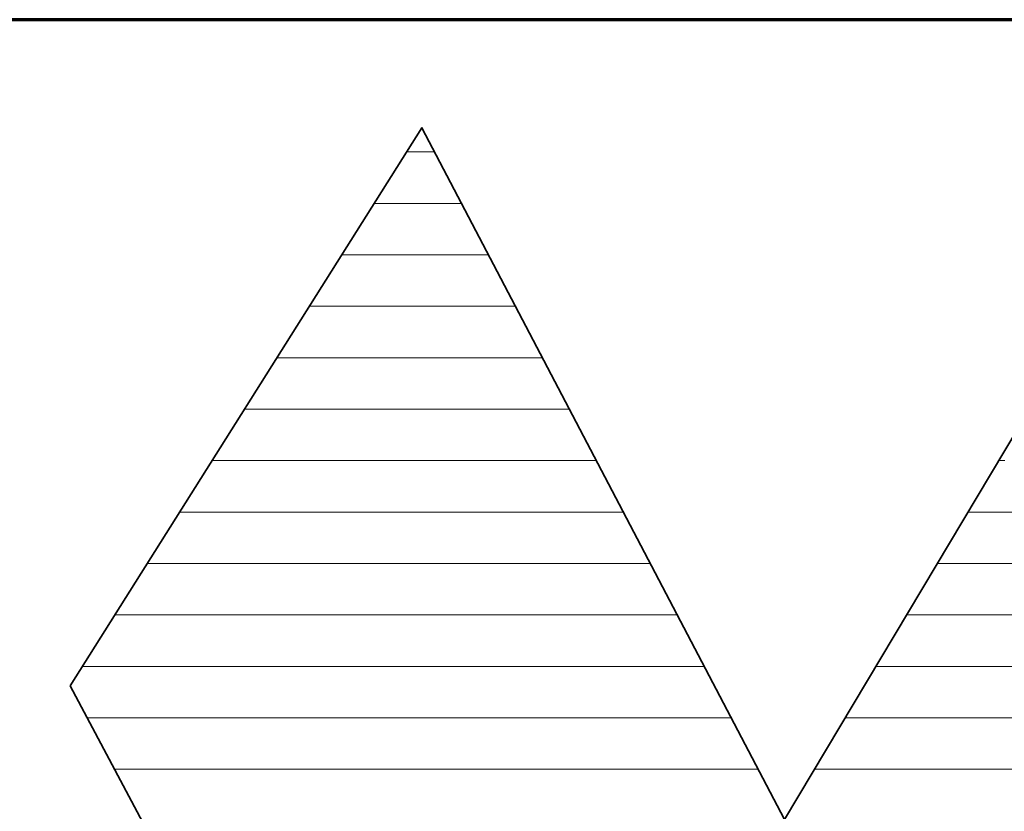
# Model space of a CAD drawing. Units: millimetres. Extents: x 0 to 24042, y 0 to 16800.
# Drawn here: x 16769 to 17037, y 1025 to 1240 of the extents above; entities that cross this region are included whole.
import ezdxf

# ---------------------------------------------------------------- set-up
doc = ezdxf.new("R2010")
doc.units = ezdxf.units.MM
doc.header["$MEASUREMENT"] = 0
doc.layers.add('(1) Shape lines', color=7, linetype='Continuous', lineweight=35)
doc.layers.add('(9) Sheet', color=7, linetype='Continuous', lineweight=35)

# ---------------------------------------------------------------- blocks, each defined once
blk = doc.blocks.new('HATCH_877_e9e8c6a2-a0ce-4510-95a7-f44cdc613f60')
at = {"layer": '(1) Shape lines', "color": 0, "lineweight": 9}
for p, q in [((16808.53, 1092), (16804.03, 1092)), ((16808.53, 1078), (16795.21, 1078)), ((16808.53, 1064), (16786.4, 1064)), ((16808.53, 1050), (16787.75, 1050)), ((16808.53, 1036), (16795.19, 1036)), ((16808.53, 1022), (16802.63, 1022))]:
    blk.add_line(p, q, dxfattribs=at)
blk = doc.blocks.new('HATCH_878_125d2a62-c167-485c-b653-8f0d5d9d4fca')
at = {"layer": '(1) Shape lines', "color": 0, "lineweight": 9}
for p, q in [((16810.18, 1092), (16808.53, 1092)), ((16813.41, 1078), (16808.53, 1078)), ((16816.63, 1064), (16808.53, 1064)), ((16819.86, 1050), (16808.53, 1050)), ((16823.09, 1036), (16808.53, 1036)), ((16826.31, 1022), (16808.53, 1022)), ((16829.54, 1008), (16810.07, 1008)), ((16832.77, 994), (16817.51, 994)), ((16835.99, 980), (16824.95, 980)), ((16839.22, 966), (16832.39, 966)), ((16842.45, 952), (16839.82, 952))]:
    blk.add_line(p, q, dxfattribs=at)
blk = doc.blocks.new('HATCH_879_e4f841be-3552-4d64-be17-129b78004bd9')
at = {"layer": '(1) Shape lines', "color": 0, "lineweight": 9}
for p, q in [((16844.46, 1148), (16839.3, 1148)), ((16844.46, 1134), (16830.49, 1134)), ((16844.46, 1120), (16821.67, 1120)), ((16844.46, 1106), (16812.85, 1106)), ((16844.46, 1092), (16810.18, 1092)), ((16844.46, 1078), (16813.41, 1078)), ((16844.46, 1064), (16816.63, 1064)), ((16844.46, 1050), (16819.86, 1050)), ((16844.46, 1036), (16823.09, 1036)), ((16844.46, 1022), (16826.31, 1022)), ((16844.46, 1008), (16829.54, 1008)), ((16844.46, 994), (16832.77, 994)), ((16844.46, 980), (16835.99, 980)), ((16844.46, 966), (16839.22, 966)), ((16844.46, 952), (16842.45, 952))]:
    blk.add_line(p, q, dxfattribs=at)
blk = doc.blocks.new('HATCH_882_909dc17e-1c45-42e3-b4e2-e1df2d7f396a')
at = {"layer": '(1) Shape lines', "color": 0, "lineweight": 9}
for p, q in [((16845.23, 1148), (16844.46, 1148)), ((16846.55, 1134), (16844.46, 1134)), ((16847.87, 1120), (16844.46, 1120)), ((16849.2, 1106), (16844.46, 1106)), ((16850.52, 1092), (16844.46, 1092)), ((16851.84, 1078), (16844.46, 1078)), ((16853.16, 1064), (16844.46, 1064)), ((16854.49, 1050), (16844.46, 1050)), ((16855.81, 1036), (16844.46, 1036)), ((16857.13, 1022), (16844.46, 1022)), ((16858.45, 1008), (16844.46, 1008)), ((16859.77, 994), (16844.46, 994)), ((16861.1, 980), (16844.46, 980)), ((16862.42, 966), (16844.46, 966)), ((16863.74, 952), (16844.46, 952)), ((16865.06, 938), (16847.26, 938)), ((16866.38, 924), (16854.7, 924)), ((16867.71, 910), (16862.14, 910))]:
    blk.add_line(p, q, dxfattribs=at)
blk = doc.blocks.new('HATCH_883_563fe6e3-5828-411f-8a8c-03d55c081134')
at = {"layer": '(1) Shape lines', "color": 0, "lineweight": 9}
for p, q in [((16868.91, 1190), (16865.76, 1190)), ((16868.91, 1176), (16856.94, 1176)), ((16868.91, 1162), (16848.12, 1162)), ((16868.91, 1148), (16845.23, 1148)), ((16868.91, 1134), (16846.55, 1134)), ((16868.91, 1120), (16847.87, 1120)), ((16868.91, 1106), (16849.2, 1106)), ((16868.91, 1092), (16850.52, 1092)), ((16868.91, 1078), (16851.84, 1078)), ((16868.91, 1064), (16853.16, 1064)), ((16868.91, 1050), (16854.49, 1050)), ((16868.91, 1036), (16855.81, 1036)), ((16868.91, 1022), (16857.13, 1022)), ((16868.91, 1008), (16858.45, 1008)), ((16868.91, 994), (16859.77, 994)), ((16868.91, 980), (16861.1, 980)), ((16868.91, 966), (16862.42, 966)), ((16868.91, 952), (16863.74, 952)), ((16868.91, 938), (16865.06, 938)), ((16868.91, 924), (16866.38, 924)), ((16868.91, 910), (16867.71, 910))]:
    blk.add_line(p, q, dxfattribs=at)
blk = doc.blocks.new('HATCH_886_6c6e81cd-9187-4c2b-9fbd-dfffeafd0040')
at = {"layer": '(1) Shape lines', "color": 0, "lineweight": 9}
for p, q in [((16869.02, 1190), (16868.91, 1190)), ((16869.34, 1176), (16868.91, 1176)), ((16869.66, 1162), (16868.91, 1162)), ((16869.97, 1148), (16868.91, 1148)), ((16870.29, 1134), (16868.91, 1134)), ((16870.6, 1120), (16868.91, 1120)), ((16870.92, 1106), (16868.91, 1106)), ((16871.24, 1092), (16868.91, 1092)), ((16871.55, 1078), (16868.91, 1078)), ((16871.87, 1064), (16868.91, 1064)), ((16872.18, 1050), (16868.91, 1050)), ((16872.5, 1036), (16868.91, 1036)), ((16872.82, 1022), (16868.91, 1022)), ((16873.13, 1008), (16868.91, 1008)), ((16873.45, 994), (16868.91, 994)), ((16873.77, 980), (16868.91, 980)), ((16874.08, 966), (16868.91, 966)), ((16874.4, 952), (16868.91, 952)), ((16874.71, 938), (16868.91, 938)), ((16875.03, 924), (16868.91, 924)), ((16875.35, 910), (16868.91, 910)), ((16875.66, 896), (16869.58, 896))]:
    blk.add_line(p, q, dxfattribs=at)
blk = doc.blocks.new('HATCH_887_827de099-cff3-4904-ae63-0a02ffe844e4')
at = {"layer": '(1) Shape lines', "color": 0, "lineweight": 9}
for p, q in [((16875.93, 1204), (16874.58, 1204)), ((16875.93, 1190), (16869.02, 1190)), ((16875.93, 1176), (16869.34, 1176)), ((16875.93, 1162), (16869.66, 1162)), ((16875.93, 1148), (16869.97, 1148)), ((16875.93, 1134), (16870.29, 1134)), ((16875.93, 1120), (16870.6, 1120)), ((16875.93, 1106), (16870.92, 1106)), ((16875.93, 1092), (16871.24, 1092)), ((16875.93, 1078), (16871.55, 1078)), ((16875.93, 1064), (16871.87, 1064)), ((16875.93, 1050), (16872.18, 1050)), ((16875.93, 1036), (16872.5, 1036)), ((16875.93, 1022), (16872.82, 1022)), ((16875.93, 1008), (16873.13, 1008)), ((16875.93, 994), (16873.45, 994)), ((16875.93, 980), (16873.77, 980)), ((16875.93, 966), (16874.08, 966)), ((16875.93, 952), (16874.4, 952)), ((16875.93, 938), (16874.71, 938)), ((16875.93, 924), (16875.03, 924)), ((16875.93, 910), (16875.35, 910)), ((16875.93, 896), (16875.66, 896))]:
    blk.add_line(p, q, dxfattribs=at)
blk = doc.blocks.new('HATCH_890_752c1c39-7c78-4228-8b27-124bb7be56bc')
at = {"layer": '(1) Shape lines', "color": 0, "lineweight": 9}
for p, q in [((16875.95, 1204), (16875.93, 1204)), ((16876.07, 1190), (16875.93, 1190)), ((16876.19, 1176), (16875.93, 1176)), ((16876.31, 1162), (16875.93, 1162)), ((16876.43, 1148), (16875.93, 1148)), ((16876.55, 1134), (16875.93, 1134)), ((16876.67, 1120), (16875.93, 1120)), ((16876.79, 1106), (16875.93, 1106)), ((16876.91, 1092), (16875.93, 1092)), ((16877.03, 1078), (16875.93, 1078)), ((16877.15, 1064), (16875.93, 1064)), ((16877.27, 1050), (16875.93, 1050)), ((16877.39, 1036), (16875.93, 1036))]:
    blk.add_line(p, q, dxfattribs=at)
blk = doc.blocks.new('HATCH_891_9a1bc09d-d264-4175-967a-08588b13aa8a')
at = {"layer": '(1) Shape lines', "color": 0, "lineweight": 9}
for p, q in [((16878.74, 1204), (16875.95, 1204)), ((16878.74, 1190), (16876.07, 1190)), ((16878.74, 1176), (16876.19, 1176)), ((16878.74, 1162), (16876.31, 1162)), ((16878.74, 1148), (16876.43, 1148)), ((16878.74, 1134), (16876.55, 1134)), ((16878.74, 1120), (16876.67, 1120)), ((16878.74, 1106), (16876.79, 1106)), ((16878.74, 1092), (16876.91, 1092)), ((16878.74, 1078), (16877.03, 1078)), ((16878.74, 1064), (16877.15, 1064)), ((16878.74, 1050), (16877.27, 1050)), ((16878.74, 1036), (16877.39, 1036))]:
    blk.add_line(p, q, dxfattribs=at)
blk = doc.blocks.new('HATCH_894_f46a6f4a-fc28-44db-82c5-5b80fa594595')
at = {"layer": '(1) Shape lines', "color": 0, "lineweight": 9}
for p, q in [((16879.01, 1204), (16878.74, 1204)), ((16879.57, 1190), (16878.74, 1190)), ((16880.13, 1176), (16878.74, 1176)), ((16880.7, 1162), (16878.74, 1162)), ((16881.26, 1148), (16878.74, 1148)), ((16881.83, 1134), (16878.74, 1134)), ((16882.39, 1120), (16878.74, 1120)), ((16882.96, 1106), (16878.74, 1106)), ((16883.52, 1092), (16878.74, 1092)), ((16884.08, 1078), (16878.74, 1078)), ((16884.65, 1064), (16878.74, 1064)), ((16885.21, 1050), (16878.74, 1050)), ((16885.78, 1036), (16878.74, 1036))]:
    blk.add_line(p, q, dxfattribs=at)
blk = doc.blocks.new('HATCH_895_a54363d5-9667-435c-8e19-e3da20f6ecb7')
at = {"layer": '(1) Shape lines', "color": 0, "lineweight": 9}
for p, q in [((16882.21, 1204), (16879.01, 1204)), ((16889.55, 1190), (16879.57, 1190)), ((16893.21, 1176), (16880.13, 1176)), ((16893.21, 1162), (16880.7, 1162)), ((16893.21, 1148), (16881.26, 1148)), ((16893.21, 1134), (16881.83, 1134)), ((16893.21, 1120), (16882.39, 1120)), ((16893.21, 1106), (16882.96, 1106)), ((16893.21, 1092), (16883.52, 1092)), ((16893.21, 1078), (16884.08, 1078)), ((16893.21, 1064), (16884.65, 1064)), ((16893.21, 1050), (16885.21, 1050)), ((16893.21, 1036), (16885.78, 1036))]:
    blk.add_line(p, q, dxfattribs=at)
blk = doc.blocks.new('HATCH_898_6b75d97d-2b80-48bc-a9db-545a7a87e0d1')
at = {"layer": '(1) Shape lines', "color": 0, "lineweight": 9}
for p, q in [((16893.32, 1176), (16893.21, 1176)), ((16893.55, 1162), (16893.21, 1162)), ((16893.78, 1148), (16893.21, 1148)), ((16894, 1134), (16893.21, 1134)), ((16894.23, 1120), (16893.21, 1120)), ((16894.46, 1106), (16893.21, 1106)), ((16894.68, 1092), (16893.21, 1092)), ((16894.91, 1078), (16893.21, 1078)), ((16895.14, 1064), (16893.21, 1064)), ((16895.36, 1050), (16893.21, 1050)), ((16895.59, 1036), (16893.21, 1036))]:
    blk.add_line(p, q, dxfattribs=at)
blk = doc.blocks.new('HATCH_899_dbd17fa8-a112-4293-9828-61d72609e213')
at = {"layer": '(1) Shape lines', "color": 0, "lineweight": 9}
for p, q in [((16896.88, 1176), (16893.32, 1176)), ((16898.75, 1162), (16893.55, 1162)), ((16898.75, 1148), (16893.78, 1148)), ((16898.75, 1134), (16894, 1134)), ((16898.75, 1120), (16894.23, 1120)), ((16898.75, 1106), (16894.46, 1106)), ((16898.75, 1092), (16894.68, 1092)), ((16898.75, 1078), (16894.91, 1078)), ((16898.75, 1064), (16895.14, 1064)), ((16898.75, 1050), (16895.36, 1050)), ((16898.75, 1036), (16895.59, 1036))]:
    blk.add_line(p, q, dxfattribs=at)
blk = doc.blocks.new('HATCH_902_a197dd7c-95b4-4ab7-833d-b4b99802c53a')
at = {"layer": '(1) Shape lines', "color": 0, "lineweight": 9}
for p, q in [((16899.45, 1162), (16898.75, 1162)), ((16900.39, 1148), (16898.75, 1148)), ((16901.33, 1134), (16898.75, 1134)), ((16902.27, 1120), (16898.75, 1120)), ((16903.2, 1106), (16898.75, 1106)), ((16904.14, 1092), (16898.75, 1092)), ((16905.08, 1078), (16898.75, 1078)), ((16906.02, 1064), (16898.75, 1064)), ((16906.96, 1050), (16898.75, 1050)), ((16907.9, 1036), (16898.75, 1036))]:
    blk.add_line(p, q, dxfattribs=at)
blk = doc.blocks.new('HATCH_903_ec159427-b5d2-4686-9122-1a41d67247df')
at = {"layer": '(1) Shape lines', "color": 0, "lineweight": 9}
for p, q in [((16904.22, 1162), (16899.45, 1162)), ((16911.56, 1148), (16900.39, 1148)), ((16918.9, 1134), (16901.33, 1134)), ((16924.19, 1120), (16902.27, 1120)), ((16924.19, 1106), (16903.2, 1106)), ((16924.19, 1092), (16904.14, 1092)), ((16924.19, 1078), (16905.08, 1078)), ((16924.19, 1064), (16906.02, 1064)), ((16924.19, 1050), (16906.96, 1050)), ((16924.19, 1036), (16907.9, 1036))]:
    blk.add_line(p, q, dxfattribs=at)
blk = doc.blocks.new('HATCH_904_fe0b7c98-c3d5-42c0-9045-7e3f51f07735')
at = {"layer": '(1) Shape lines', "color": 0, "lineweight": 9}
for p, q in [((16924.55, 1120), (16924.19, 1120)), ((16925.83, 1106), (16924.19, 1106)), ((16927.11, 1092), (16924.19, 1092)), ((16928.39, 1078), (16924.19, 1078)), ((16929.67, 1064), (16924.19, 1064)), ((16930.96, 1050), (16924.19, 1050)), ((16932.24, 1036), (16924.19, 1036))]:
    blk.add_line(p, q, dxfattribs=at)
blk = doc.blocks.new('HATCH_905_9d5efecf-4c2e-4737-8764-a39adcaa2af9')
at = {"layer": '(1) Shape lines', "color": 0, "lineweight": 9}
for p, q in [((16926.24, 1120), (16924.55, 1120)), ((16933.58, 1106), (16925.83, 1106)), ((16940.92, 1092), (16927.11, 1092)), ((16948.26, 1078), (16928.39, 1078)), ((16955.6, 1064), (16929.67, 1064)), ((16960.74, 1050), (16930.96, 1050)), ((16960.74, 1036), (16932.24, 1036))]:
    blk.add_line(p, q, dxfattribs=at)
blk = doc.blocks.new('HATCH_908_4460cb8b-e844-45c4-a662-d3dfa4e14053')
at = {"layer": '(1) Shape lines', "color": 0, "lineweight": 9}
for p, q in [((16960.94, 1050), (16960.74, 1050)), ((16961.58, 1036), (16960.74, 1036))]:
    blk.add_line(p, q, dxfattribs=at)
blk = doc.blocks.new('HATCH_909_c044e2fa-280f-4474-b394-e3fa07260da0')
at = {"layer": '(1) Shape lines', "color": 0, "lineweight": 9}
for p, q in [((16962.94, 1050), (16960.94, 1050)), ((16970.27, 1036), (16961.58, 1036))]:
    blk.add_line(p, q, dxfattribs=at)
blk = doc.blocks.new('HATCH_921_ba938e1e-bd62-48ee-a168-495c78a9152d')
at = {"layer": '(1) Shape lines', "color": 0, "lineweight": 9}
for p, q in [((17012.58, 1078), (17010.62, 1078)), ((17012.58, 1064), (17002.26, 1064)), ((17012.58, 1050), (16993.9, 1050)), ((17012.58, 1036), (16985.54, 1036))]:
    blk.add_line(p, q, dxfattribs=at)
blk = doc.blocks.new('HATCH_924_a1da02b1-fb25-413a-a67c-f05ff4ac534d')
at = {"layer": '(1) Shape lines', "color": 0, "lineweight": 9}
for p, q in [((17012.86, 1078), (17012.58, 1078)), ((17014.05, 1064), (17012.58, 1064)), ((17015.25, 1050), (17012.58, 1050)), ((17016.44, 1036), (17012.58, 1036))]:
    blk.add_line(p, q, dxfattribs=at)
blk = doc.blocks.new('HATCH_925_a91c7908-4f5a-47a5-a6a7-7c7ab5d8394f')
at = {"layer": '(1) Shape lines', "color": 0, "lineweight": 9}
for p, q in [((17037.04, 1120), (17035.7, 1120)), ((17037.04, 1106), (17027.34, 1106)), ((17037.04, 1092), (17018.98, 1092)), ((17037.04, 1078), (17012.86, 1078)), ((17037.04, 1064), (17014.05, 1064)), ((17037.04, 1050), (17015.25, 1050)), ((17037.04, 1036), (17016.44, 1036))]:
    blk.add_line(p, q, dxfattribs=at)
blk = doc.blocks.new('HATCH_926_38c1265e-41c9-4dca-8de5-d0eedf117700')
at = {"layer": '(1) Shape lines', "color": 0, "lineweight": 9}
for p, q in [((17037.36, 1120), (17037.04, 1120)), ((17039.3, 1106), (17037.04, 1106)), ((17041.24, 1092), (17037.04, 1092)), ((17043.18, 1078), (17037.04, 1078)), ((17045.12, 1064), (17037.04, 1064)), ((17047.07, 1050), (17037.04, 1050)), ((17049.01, 1036), (17037.04, 1036))]:
    blk.add_line(p, q, dxfattribs=at)
blk = doc.blocks.new('GROUP_0_7a8d0fbf-d626-4e7a-bef2-31820234031a')
at = {"layer": '(9) Sheet', "color": 7, "linetype": 'Continuous', "lineweight": 70, "ltscale": 120}
blk.add_line((18040, 1240), (16164, 1240), dxfattribs=at)
at = {"layer": '(9) Sheet', "color": 7, "linetype": 'Continuous', "lineweight": 35, "ltscale": 40}
blk.add_lwpolyline([(16783.1, 1058.76), (16878.74, 1210.61), (16977.41, 1022.38), (17089.77, 1210.54), (17193.01, 1022.36), (17300.77, 1210.54), (17378.24, 1058.76), (17194.11, 691.03), (17088.27, 884.22), (16978.49, 691.03)], close=True, dxfattribs=at)
at = {"layer": '(1) Shape lines', "color": 154, "linetype": 'ByBlock'}
for name in ['HATCH_887_827de099-cff3-4904-ae63-0a02ffe844e4', 'HATCH_890_752c1c39-7c78-4228-8b27-124bb7be56bc', 'HATCH_891_9a1bc09d-d264-4175-967a-08588b13aa8a', 'HATCH_894_f46a6f4a-fc28-44db-82c5-5b80fa594595', 'HATCH_895_a54363d5-9667-435c-8e19-e3da20f6ecb7', 'HATCH_883_563fe6e3-5828-411f-8a8c-03d55c081134', 'HATCH_886_6c6e81cd-9187-4c2b-9fbd-dfffeafd0040', 'HATCH_898_6b75d97d-2b80-48bc-a9db-545a7a87e0d1', 'HATCH_899_dbd17fa8-a112-4293-9828-61d72609e213', 'HATCH_902_a197dd7c-95b4-4ab7-833d-b4b99802c53a', 'HATCH_903_ec159427-b5d2-4686-9122-1a41d67247df', 'HATCH_879_e4f841be-3552-4d64-be17-129b78004bd9', 'HATCH_882_909dc17e-1c45-42e3-b4e2-e1df2d7f396a', 'HATCH_904_fe0b7c98-c3d5-42c0-9045-7e3f51f07735', 'HATCH_905_9d5efecf-4c2e-4737-8764-a39adcaa2af9', 'HATCH_925_a91c7908-4f5a-47a5-a6a7-7c7ab5d8394f', 'HATCH_926_38c1265e-41c9-4dca-8de5-d0eedf117700', 'HATCH_877_e9e8c6a2-a0ce-4510-95a7-f44cdc613f60', 'HATCH_878_125d2a62-c167-485c-b653-8f0d5d9d4fca', 'HATCH_921_ba938e1e-bd62-48ee-a168-495c78a9152d', 'HATCH_924_a1da02b1-fb25-413a-a67c-f05ff4ac534d', 'HATCH_908_4460cb8b-e844-45c4-a662-d3dfa4e14053', 'HATCH_909_c044e2fa-280f-4474-b394-e3fa07260da0']:
    blk.add_blockref(name, (0, 0), dxfattribs=at)

msp = doc.modelspace()

# ---------------------------------------------------------------- block references
at = {"color": 7, "linetype": 'ByBlock'}
msp.add_blockref('GROUP_0_7a8d0fbf-d626-4e7a-bef2-31820234031a', (0, 0), dxfattribs=at)

doc.saveas('drawing.dxf')
